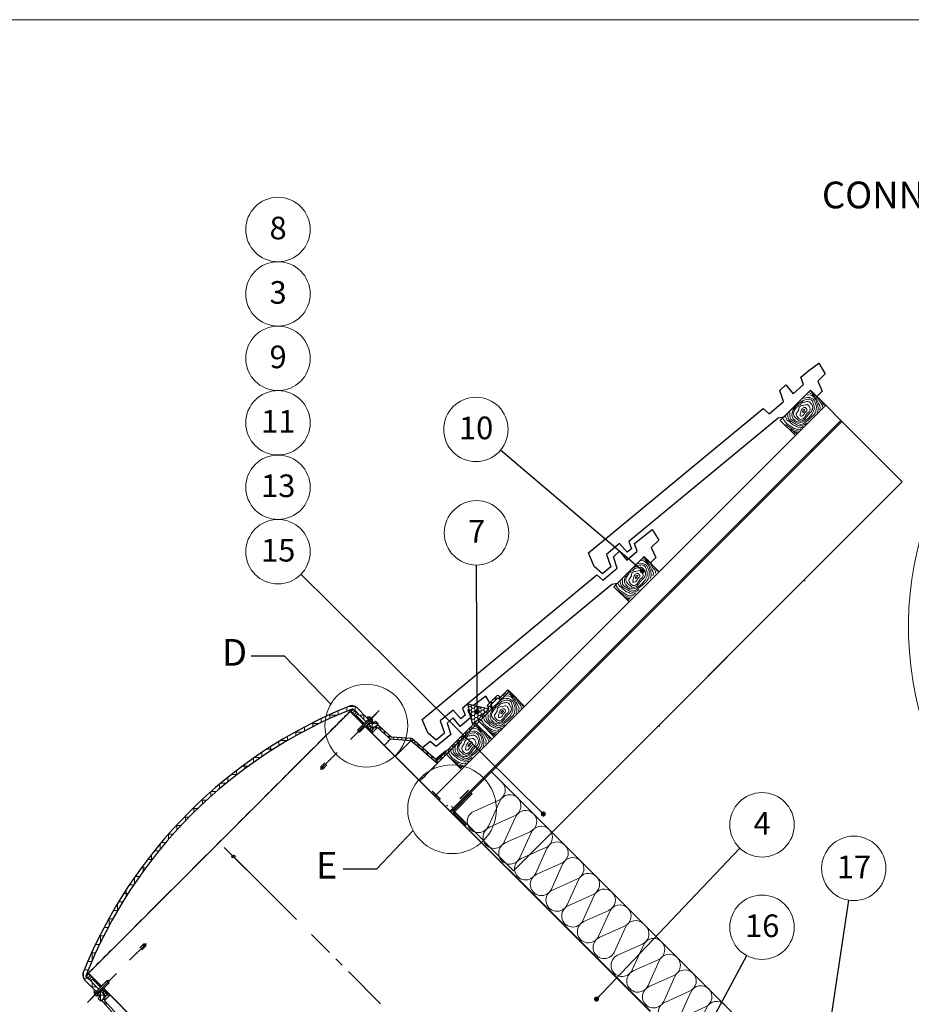
# Model space of a CAD drawing. Units: millimetres. Extents: x 10 to 588, y 3 to 410.
# Drawn here: x 178 to 345, y 226 to 410 of the extents above; entities that cross this region are included whole.
import ezdxf

# ---------------------------------------------------------------- set-up
doc = ezdxf.new("R2010")
doc.units = ezdxf.units.MM
doc.linetypes.add('CENTERX2', pattern=[20.32, 12.7, -2.54, 2.54, -2.54])
doc.styles.add('SLDTEXTSTYLE1', font='ARIALBD.TTF', dxfattribs={"width": 0.948})
doc.styles.get("Standard").update_dxf_attribs({"font": 'ARIAL.TTF'})
doc.dimstyles.new('SLDDIMSTYLE0', dxfattribs={"dimtxt": 0, "dimasz": 0.948302, "dimexe": 0, "dimexo": 0.0625, "dimgap": 0, "dimtad": 0, "dimtih": 1, "dimtoh": 1, "dimdec": 0, "dimrnd": 1e-09, "dimzin": 0, "dimdsep": 46, "dimtxsty": 'Standard', "dimblk1": 'DOT', "dimblk2": 'DOT', "dimsah": 1, "dimcen": 0.09, "dimadec": 0, "dimazin": 0, "dimtfac": 0.948302, "dimtdec": 0, "dimtofl": 0, "dimtmove": 0, "dimatfit": 3, "dimldrblk": 'DOT', "dimfxl": 1, "dimfrac": 2, "dimtolj": 1, "dimtzin": 0, "dimarcsym": 0})
doc.dimstyles.new('SLDDIMSTYLE2', dxfattribs={"dimtxt": 0, "dimasz": 3.081982, "dimexe": 0, "dimexo": 0.0625, "dimgap": 0, "dimtad": 0, "dimtih": 1, "dimtoh": 1, "dimdec": 0, "dimrnd": 1e-09, "dimzin": 0, "dimdsep": 46, "dimtxsty": 'Standard', "dimblk1": 'NONE', "dimblk2": 'NONE', "dimsah": 1, "dimcen": 0.09, "dimadec": 0, "dimazin": 0, "dimtfac": 3.081982, "dimtdec": 0, "dimtofl": 0, "dimtmove": 0, "dimatfit": 3, "dimldrblk": 'NONE', "dimfxl": 1, "dimfrac": 2, "dimtolj": 1, "dimtzin": 0, "dimarcsym": 0})

# ---------------------------------------------------------------- blocks, each defined once
blk = doc.blocks.new('Blok4')
at = {"color": 7, "linetype": 'Continuous', "lineweight": 0}
for points, degree in [([(70, -4.3), (63.3, -2.1), (56.2, -1.8), (49.5, 0)], 3), ([(70, -140.4), (59.4, -149.3), (45.6, -150)], 2), ([(70, -145.3), (66.7, -148.8), (62, -150)], 2)]:
    blk.add_open_spline(points, degree=degree, dxfattribs=at)
for points, knots in [([(35.9, -26.1), (31.4, -23.8), (22.7, -20), (12.3, -29.1), (5.5, -39.2), (-0.2, -61.2), (-2.2, -88.3), (15.7, -121.5), (53, -115.5), (62.4, -86.9), (62.5, -64), (57.7, -38.4), (44, -30.1), (35.9, -26.1)], [0, 0, 0, 0, 0.055535, 0.104127, 0.148888, 0.205172, 0.374839, 0.472023, 0.615596, 0.705096, 0.812721, 0.898741, 1, 1, 1, 1]), ([(70, -13.3), (64.6, -5.2), (50.1, -8.2), (32.4, 0.3), (16.3, -3.9), (4.6, -0.8), (0, -4.3)], [0, 0, 0, 0, 0.340617, 0.539712, 0.777577, 1, 1, 1, 1]), ([(70, -26.1), (65.2, -14), (49.1, -14.8), (33.1, -6.1), (18.1, -7.1), (6.7, -4.5), (0, -10.7)], [0, 0, 0, 0, 0.423668, 0.555645, 0.696879, 1, 1, 1, 1]), ([(70, -39.4), (65, -26.5), (48, -16.9), (21.2, -7.3), (3.7, -12.4), (0, -21.6)], [0, 0, 0, 0, 0.437098, 0.68398, 1, 1, 1, 1]), ([(67, -67.4), (71.1, -46.4), (55.8, -22.2), (16.6, -12.9), (2.7, -30.1), (0, -39.4)], [0, 0, 0, 0, 0.506921, 0.716509, 1, 1, 1, 1]), ([(35.9, -33.6), (29.8, -32), (17.5, -31.1), (13.5, -44.4), (4.8, -51.7), (8.6, -62.8), (2.8, -72.7), (5.9, -85.2), (6.9, -97.2), (17.3, -110.3), (32.7, -107.7), (50.5, -107.8), (57.9, -88.6), (51.3, -71), (54.5, -53.1), (48, -38.1), (39.9, -34.6), (35.9, -33.6)], [0, 0, 0, 0, 0.083153, 0.141759, 0.176546, 0.23346, 0.282359, 0.331366, 0.410213, 0.452879, 0.55251, 0.60863, 0.692226, 0.788801, 0.874965, 0.945481, 1, 1, 1, 1]), ([(67, -67.4), (67.9, -79), (64.7, -91.4), (61.5, -114.5), (39.1, -118.4), (14.8, -129), (5.2, -112.4), (0, -109.4)], [0, 0, 0, 0, 0.298424, 0.374756, 0.592783, 0.822796, 1, 1, 1, 1]), ([(35.9, -45.2), (32.1, -44.2), (24.7, -42.1), (20.9, -51.9), (14.5, -59.1), (7.5, -71.3), (19.6, -81.3), (16.4, -98.4), (33, -102.7), (49.1, -101.2), (52, -81.9), (44.5, -68.6), (49.4, -56.4), (43.6, -47), (38.3, -45.8), (35.9, -45.2)], [0, 0, 0, 0, 0.070066, 0.11741, 0.173888, 0.268702, 0.328796, 0.439741, 0.529148, 0.607262, 0.724565, 0.819051, 0.893748, 0.955687, 1, 1, 1, 1]), ([(35.9, -58.2), (32.5, -56.3), (23.3, -57.2), (21.9, -72.4), (27.5, -81), (36, -96.1), (44.9, -80.1), (37.1, -71.7), (40.8, -62.7), (37.8, -59.2), (35.9, -58.2)], [0, 0, 0, 0, 0.126727, 0.248115, 0.446869, 0.5621, 0.691924, 0.857905, 0.927555, 1, 1, 1, 1]), ([(33.1, -67.4), (32.6, -65.3), (31, -60.7), (26.1, -70.6), (35.1, -80.7), (34.2, -71.5), (33.1, -67.4)], [0, 0, 0, 0, 0.157187, 0.387967, 0.683667, 1, 1, 1, 1]), ([(70, -94.9), (69.4, -102.9), (64.3, -119.6), (43.7, -124.2), (29.7, -128.6), (12.4, -130.8), (4.4, -123.4), (0, -119.9)], [0, 0, 0, 0, 0.304582, 0.451354, 0.672951, 0.808743, 1, 1, 1, 1]), ([(70, -111.4), (70.3, -122.6), (56.9, -125), (40.7, -134), (21.1, -133), (7.5, -137.7), (0, -130.5)], [0, 0, 0, 0, 0.280137, 0.483278, 0.685067, 1, 1, 1, 1]), ([(70, -123.8), (68.6, -129.2), (60.8, -134.1), (48, -141.1), (33, -143), (16.2, -147.2), (5.4, -142.5), (0, -142.4)], [0, 0, 0, 0, 0.202079, 0.346728, 0.56409, 0.788105, 1, 1, 1, 1]), ([(70, -134.2), (64.3, -139.7), (48, -146.2), (30.9, -148.8), (21.5, -150)], [0, 0, 0, 0, 0.449625, 1, 1, 1, 1])]:
    blk.add_open_spline(points, degree=3, knots=knots, dxfattribs=at)
blk = doc.blocks.new('Blok3')
at = {"color": 7, "linetype": 'Continuous', "lineweight": 0}
for p, q in [((18.7, 7.1), (1.3, 52.9)), ((38.7, 52.9), (21.3, 7.1))]:
    blk.add_line(p, q, dxfattribs=at)
for centre, start, end in [((20, 60), 339.2034, 200.7966), ((0, 0), 270, 20.7966), ((40, 0), 159.2034, 270)]:
    blk.add_arc(centre, 20, start, end, dxfattribs=at)
blk = doc.blocks.new('SW_HATCH_5')
at = {"color": 0, "linetype": 'Continuous', "lineweight": 0}
for p, q in [((66.67, 67.62), (66.67, 68.18)), ((67.47, 67.76), (67.47, 68.33)), ((68.26, 68.26), (68.26, 68.83)), ((68.83, 68.83), (68.26, 68.83)), ((69.06, 69.06), (69.06, 69.57)), ((38.89, 65.6), (38.89, 66.32)), ((40.48, 66.45), (39.21, 66.45)), ((40.48, 65.62), (40.48, 66.45)), ((61.53, 66.87), (61.58, 66.96)), ((61.71, 66.5), (61.55, 66.78)), ((61.65, 66.39), (61.71, 66.5)), ((61.71, 66.5), (62.11, 66.5)), ((62.11, 66.5), (62.28, 66.79)), ((62.31, 66.15), (62.11, 66.5)), ((62.71, 66.15), (62.9, 66.5)), ((62.9, 66.5), (62.81, 66.66)), ((62.9, 66.5), (63.3, 66.5)), ((63.3, 66.5), (63.32, 66.53)), ((63.5, 66.15), (63.3, 66.5)), ((63.9, 66.15), (64.02, 66.36)), ((65.77, 66.45), (65.21, 66.45)), ((66.3, 67.24), (65.73, 67.24)), ((65.88, 66.82), (65.88, 67.39)), ((65.88, 65.88), (65.88, 66.33)), ((67.09, 68.03), (66.53, 68.03)), ((68.03, 68.03), (67.2, 68.03)), ((37.15, 64.86), (35.51, 64.86)), ((35.72, 64.22), (35.72, 64.95)), ((37.31, 64.93), (37.31, 65.65)), ((39.67, 65.49), (40.13, 65.96)), ((39.95, 65.21), (40.41, 65.68)), ((40.23, 64.93), (40.69, 65.39)), ((40.51, 64.65), (40.98, 65.11)), ((42.18, 64.86), (41.24, 64.86)), ((42.07, 64.03), (42.07, 64.97)), ((61.79, 65.81), (62.11, 65.81)), ((61.96, 65.12), (62.11, 65.12)), ((62.11, 65.81), (62.31, 66.15)), ((62.31, 65.47), (62.11, 65.81)), ((62.11, 65.12), (62.31, 65.47)), ((62.31, 64.78), (62.11, 65.12)), ((62.12, 64.46), (62.31, 64.78)), ((62.31, 66.15), (62.71, 66.15)), ((62.31, 65.47), (62.71, 65.47)), ((62.31, 64.78), (62.71, 64.78)), ((62.9, 65.81), (62.71, 66.15)), ((62.71, 65.47), (62.9, 65.81)), ((62.9, 65.12), (62.71, 65.47)), ((62.71, 64.78), (62.9, 65.12)), ((62.9, 64.44), (62.71, 64.78)), ((62.71, 64.09), (62.9, 64.44)), ((62.9, 65.81), (63.3, 65.81)), ((62.9, 65.12), (63.3, 65.12)), ((62.9, 64.44), (63.3, 64.44)), ((63.3, 65.81), (63.5, 66.15)), ((63.5, 65.47), (63.3, 65.81)), ((63.3, 65.12), (63.5, 65.47)), ((63.5, 64.78), (63.3, 65.12)), ((63.3, 64.44), (63.5, 64.78)), ((63.5, 64.09), (63.3, 64.44)), ((63.5, 66.15), (63.9, 66.15)), ((63.5, 65.47), (63.9, 65.47)), ((63.5, 64.78), (63.9, 64.78)), ((64.1, 65.81), (63.9, 66.15)), ((63.9, 65.47), (64.1, 65.81)), ((64.1, 65.12), (63.9, 65.47)), ((63.9, 64.78), (64.1, 65.12)), ((64.01, 64.58), (63.9, 64.78)), ((64.1, 65.81), (64.49, 65.81)), ((64.1, 65.12), (64.49, 65.12)), ((64.29, 64.29), (64.29, 64.86)), ((64.86, 64.86), (64.29, 64.86)), ((64.49, 65.81), (64.69, 66.15)), ((64.69, 65.47), (64.49, 65.81)), ((64.49, 65.12), (64.69, 65.47)), ((64.52, 65.08), (64.49, 65.12)), ((64.69, 66.15), (64.66, 66.2)), ((64.69, 66.15), (64.85, 66.15)), ((64.69, 65.47), (64.9, 65.47)), ((65.09, 65.09), (65.09, 65.65)), ((65.65, 65.65), (65.09, 65.65)), ((65.27, 65.84), (65.13, 66.09)), ((30.96, 61.87), (30.96, 62.62)), ((33.71, 63.27), (32.22, 63.27)), ((32.54, 62.69), (32.54, 63.44)), ((34.13, 63.48), (34.13, 64.21)), ((41.02, 64.04), (41.07, 64.09)), ((41.37, 64.07), (41.09, 64.07)), ((41.27, 63.88), (41.27, 64.16)), ((42.15, 63.27), (41.88, 63.27)), ((42.07, 63.19), (42.07, 63.37)), ((42.62, 62.83), (42.94, 63.15)), ((42.9, 62.55), (43.22, 62.87)), ((44.71, 63.27), (42.91, 63.27)), ((43.66, 62.61), (43.66, 63.38)), ((44.45, 62.36), (44.45, 62.92)), ((62.31, 64.09), (62.15, 64.38)), ((62.24, 63.98), (62.31, 64.09)), ((62.31, 64.09), (62.71, 64.09)), ((62.38, 63.4), (62.71, 63.4)), ((62.9, 63.75), (62.71, 64.09)), ((62.71, 63.4), (62.9, 63.75)), ((62.75, 63.32), (62.71, 63.4)), ((62.71, 62.71), (62.71, 63.27)), ((63.27, 63.27), (62.71, 63.27)), ((62.9, 63.75), (63.18, 63.75)), ((63.46, 64.03), (63.5, 64.09)), ((63.5, 64.09), (63.53, 64.09)), ((63.5, 63.5), (63.5, 64.07)), ((64.07, 64.07), (63.5, 64.07)), ((27.78, 60.09), (27.78, 60.87)), ((30.61, 61.68), (29.22, 61.68)), ((29.37, 61), (29.37, 61.76)), ((42.96, 62.48), (42.68, 62.48)), ((42.86, 62.29), (42.86, 62.57)), ((43.18, 62.26), (43.5, 62.59)), ((43.27, 61.79), (43.31, 61.84)), ((43.46, 61.98), (43.78, 62.31)), ((43.77, 61.68), (43.47, 61.68)), ((43.66, 61.57), (43.66, 62.14)), ((44.56, 62.48), (44, 62.48)), ((45.28, 62.48), (44.67, 62.48)), ((45.24, 61.97), (45.24, 62.51)), ((46.17, 61.68), (45.57, 61.68)), ((46.04, 61.27), (46.04, 61.8)), ((47.07, 60.89), (46.46, 60.89)), ((46.83, 60.56), (46.83, 61.1)), ((60.32, 60.32), (60.32, 60.89)), ((60.89, 60.89), (60.32, 60.89)), ((61.12, 61.12), (61.12, 61.68)), ((61.68, 61.68), (61.12, 61.68)), ((61.91, 61.91), (61.91, 62.48)), ((62.48, 62.48), (61.91, 62.48)), ((24.61, 58.14), (24.61, 58.94)), ((26.19, 59.14), (26.19, 59.92)), ((27.79, 60.1), (26.48, 60.1)), ((45.51, 59.55), (45.56, 59.6)), ((47.62, 60.32), (47.62, 60.72)), ((48.42, 60.26), (48.42, 60.66)), ((49.21, 60.2), (49.21, 60.6)), ((50.01, 60.14), (50.01, 60.54)), ((51.48, 60.1), (50.56, 60.1)), ((50.8, 60.08), (50.8, 60.48)), ((51.59, 59.47), (51.59, 60)), ((52.4, 59.3), (51.79, 59.3)), ((52.39, 58.78), (52.39, 59.31)), ((58.74, 58.74), (58.74, 59.3)), ((59.3, 59.3), (58.74, 59.3)), ((59.53, 59.53), (59.53, 60.1)), ((60.1, 60.1), (59.53, 60.1)), ((23.02, 57.1), (23.02, 57.9)), ((25.18, 58.51), (23.94, 58.51)), ((47.76, 57.3), (47.8, 57.35)), ((53.31, 58.51), (52.7, 58.51)), ((53.18, 58.09), (53.18, 58.62)), ((54.22, 57.72), (53.61, 57.72)), ((53.97, 57.4), (53.97, 57.93)), ((54.77, 56.71), (54.77, 57.24)), ((57.15, 57.15), (57.15, 57.72)), ((57.72, 57.72), (57.15, 57.72)), ((57.94, 57.94), (57.94, 58.51)), ((58.51, 58.51), (57.94, 58.51)), ((20.5, 55.33), (19.37, 55.33)), ((19.84, 54.86), (19.84, 55.68)), ((21.43, 56), (21.43, 56.82)), ((22.76, 56.92), (21.58, 56.92)), ((55.13, 56.92), (54.53, 56.92)), ((56.13, 56.13), (55.44, 56.13)), ((55.56, 56.02), (55.56, 56.55)), ((56.36, 56.36), (56.36, 56.92)), ((56.92, 56.92), (56.36, 56.92)), ((18.38, 53.75), (17.29, 53.75)), ((18.26, 53.65), (18.26, 54.49)), ((50, 55.06), (50.05, 55.11)), ((15.08, 51.07), (15.08, 51.95)), ((16.38, 52.16), (15.34, 52.16)), ((16.67, 52.39), (16.67, 53.25)), ((52.25, 52.81), (52.29, 52.86)), ((13.49, 49.69), (13.49, 50.58)), ((14.5, 50.57), (13.49, 50.57)), ((54.49, 50.57), (54.54, 50.61)), ((12.72, 48.98), (11.73, 48.98)), ((11.91, 48.23), (11.91, 49.15)), ((56.74, 48.32), (56.78, 48.37)), ((8.73, 45.1), (8.73, 46.06)), ((11.03, 47.4), (10.07, 47.4)), ((10.32, 46.71), (10.32, 47.64)), ((58.98, 46.08), (59.03, 46.12)), ((7.89, 44.22), (6.98, 44.22)), ((7.14, 43.41), (7.14, 44.4)), ((9.42, 45.81), (8.49, 45.81)), ((6.44, 42.63), (5.55, 42.63)), ((5.56, 41.63), (5.56, 42.64)), ((61.23, 43.83), (61.27, 43.88)), ((3.97, 39.75), (3.97, 40.79)), ((5.06, 41.05), (4.18, 41.05)), ((63.47, 41.59), (63.52, 41.63)), ((2.38, 37.75), (2.38, 38.83)), ((3.73, 39.46), (2.88, 39.46)), ((65.72, 39.34), (65.76, 39.39)), ((2.48, 37.87), (1.63, 37.87)), ((67.96, 37.1), (68.01, 37.14)), ((1.27, 36.28), (0.45, 36.28)), ((0.79, 35.63), (0.79, 36.76)), ((-0.79, 33.37), (-0.79, 34.55)), ((0.13, 34.7), (-0.69, 34.7)), ((70.21, 34.85), (70.25, 34.9)), ((-2.02, 31.52), (-2.81, 31.52)), ((-2.38, 30.95), (-2.38, 32.18)), ((-0.97, 33.11), (-1.77, 33.11)), ((72.45, 32.61), (72.5, 32.65)), ((-3.97, 28.34), (-3.97, 29.65)), ((-3.01, 29.93), (-3.79, 29.93)), ((74.7, 30.36), (74.74, 30.41)), ((-3.97, 28.35), (-4.74, 28.35)), ((76.94, 28.12), (76.99, 28.16)), ((-4.87, 26.76), (-5.64, 26.76)), ((-5.56, 25.51), (-5.56, 26.9)), ((79.19, 25.87), (79.24, 25.92)), ((-5.74, 25.17), (-6.49, 25.17)), ((-6.56, 23.58), (-7.31, 23.58)), ((-7.14, 22.42), (-7.14, 23.91)), ((81.43, 23.63), (81.48, 23.67)), ((-8.09, 20.41), (-8.82, 20.41)), ((-8.73, 18.98), (-8.73, 20.61)), ((-7.35, 22), (-8.09, 22)), ((83.68, 21.38), (83.73, 21.43)), ((-8.8, 18.82), (-9.53, 18.82)), ((85.92, 19.14), (85.97, 19.18)), ((-10.32, 15.63), (-10.32, 16.92)), ((-9.47, 17.23), (-10.19, 17.23)), ((88.17, 16.89), (88.22, 16.94)), ((-9.49, 15.65), (-10.33, 15.65)), ((-9.83, 16), (-9.36, 16.46)), ((-9.55, 15.71), (-9.08, 16.18)), ((-9.27, 15.43), (-8.8, 15.9)), ((-8.99, 15.15), (-8.52, 15.62)), ((-8.73, 13.95), (-8.73, 14.89)), ((-7.75, 14.85), (-8.03, 14.85)), ((-7.96, 15.06), (-7.91, 15.11)), ((-7.94, 14.76), (-7.94, 15.04)), ((-7.9, 14.06), (-8.84, 14.06)), ((-7.06, 14.06), (-7.24, 14.06)), ((-7.14, 13.98), (-7.14, 14.25)), ((-7.14, 11.42), (-7.14, 13.22)), ((-7.02, 13.19), (-6.7, 13.51)), ((-6.74, 12.91), (-6.42, 13.23)), ((-6.46, 12.63), (-6.14, 12.95)), ((-6.16, 13.27), (-6.45, 13.27)), ((-6.35, 13.17), (-6.35, 13.45)), ((90.41, 14.65), (90.46, 14.69)), ((-6.48, 12.47), (-7.26, 12.47)), ((-6.24, 11.68), (-6.79, 11.68)), ((-6.35, 11.56), (-6.35, 12.13)), ((-6.35, 10.85), (-6.35, 11.45)), ((-6.18, 12.35), (-5.86, 12.67)), ((-5.44, 12.47), (-6.01, 12.47)), ((-5.71, 12.81), (-5.66, 12.86)), ((-5.56, 12.36), (-5.56, 12.66)), ((92.66, 12.4), (92.71, 12.45)), ((-5.84, 10.88), (-6.38, 10.88))]:
    blk.add_line(p, q, dxfattribs=at)
blk = doc.blocks.new('SW_NOTE_42')
at = {"color": 0, "linetype": 'Continuous', "lineweight": 0}
blk.add_circle((-4.28, 4.23), 6.02, dxfattribs=at)
at = {"color": 0, "linetype": 'Continuous', "lineweight": 0, "insert": (-4.24, 6.62), "char_height": 4.233, "attachment_point": 2, "style": 'SLDTEXTSTYLE1'}
blk.add_mtext('15', dxfattribs=at)
blk = doc.blocks.new('_DOT')
at = {"color": 0, "linetype": 'ByBlock', "lineweight": -2}
blk.add_line((-0.5, 0), (-1, 0), dxfattribs=at)
at = {"color": 0, "linetype": 'ByBlock', "const_width": 0.5}
blk.add_lwpolyline([(-0.25, 0, 1), (0.25, 0, 1)], format="xyb", close=True, dxfattribs=at)
blk = doc.blocks.new('SW_NOTE_43')
at = {"color": 0, "linetype": 'Continuous', "lineweight": 0}
blk.add_circle((3.14, 3.07), 6.02, dxfattribs=at)
at = {"color": 0, "linetype": 'Continuous', "lineweight": 0, "insert": (3.18, 5.46), "char_height": 4.233, "attachment_point": 2, "style": 'SLDTEXTSTYLE1'}
blk.add_mtext('13', dxfattribs=at)
blk = doc.blocks.new('SW_NOTE_44')
at = {"color": 0, "linetype": 'Continuous', "lineweight": 0}
blk.add_circle((3.14, 3.07), 6.02, dxfattribs=at)
at = {"color": 0, "linetype": 'Continuous', "lineweight": 0, "insert": (3.18, 5.46), "char_height": 4.233, "attachment_point": 2, "style": 'SLDTEXTSTYLE1'}
blk.add_mtext('11', dxfattribs=at)
blk = doc.blocks.new('SW_NOTE_45')
at = {"color": 0, "linetype": 'Continuous', "lineweight": 0}
blk.add_circle((1.57, 3.07), 6.02, dxfattribs=at)
at = {"color": 0, "linetype": 'Continuous', "lineweight": 0, "insert": (1.59, 5.46), "char_height": 4.23, "attachment_point": 2, "style": 'SLDTEXTSTYLE1'}
blk.add_mtext('9', dxfattribs=at)
blk = doc.blocks.new('SW_NOTE_46')
at = {"color": 0, "linetype": 'Continuous', "lineweight": 0}
blk.add_circle((1.57, 3.07), 6.02, dxfattribs=at)
at = {"color": 0, "linetype": 'Continuous', "lineweight": 0, "insert": (1.59, 5.46), "char_height": 4.23, "attachment_point": 2, "style": 'SLDTEXTSTYLE1'}
blk.add_mtext('3', dxfattribs=at)
blk = doc.blocks.new('SW_NOTE_47')
at = {"color": 0, "linetype": 'Continuous', "lineweight": 0}
blk.add_circle((1.57, 3.07), 6.02, dxfattribs=at)
at = {"color": 0, "linetype": 'Continuous', "lineweight": 0, "insert": (1.59, 5.46), "char_height": 4.23, "attachment_point": 2, "style": 'SLDTEXTSTYLE1'}
blk.add_mtext('8', dxfattribs=at)
blk = doc.blocks.new('SW_NOTE_48')
at = {"color": 0, "linetype": 'Continuous', "lineweight": 0}
blk.add_circle((-0.03, 6.02), 6.02, dxfattribs=at)
at = {"color": 0, "linetype": 'Continuous', "lineweight": 0, "insert": (-0.01, 8.41), "char_height": 4.23, "attachment_point": 2, "style": 'SLDTEXTSTYLE1'}
blk.add_mtext('7', dxfattribs=at)
blk = doc.blocks.new('SW_NOTE_50')
at = {"color": 0, "linetype": 'Continuous', "lineweight": 0}
blk.add_circle((4.15, 4.37), 6.02, dxfattribs=at)
at = {"color": 0, "linetype": 'Continuous', "lineweight": 0, "insert": (4.17, 6.76), "char_height": 4.23, "attachment_point": 2, "style": 'SLDTEXTSTYLE1'}
blk.add_mtext('4', dxfattribs=at)
blk = doc.blocks.new('SW_NOTE_51')
at = {"color": 0, "linetype": 'Continuous', "lineweight": 0}
blk.add_circle((2.86, 5.3), 6.02, dxfattribs=at)
at = {"color": 0, "linetype": 'Continuous', "lineweight": 0, "insert": (2.9, 7.69), "char_height": 4.233, "attachment_point": 2, "style": 'SLDTEXTSTYLE1'}
blk.add_mtext('16', dxfattribs=at)
blk = doc.blocks.new('SW_NOTE_52')
at = {"color": 0, "linetype": 'Continuous', "lineweight": 0}
blk.add_circle((0.9, 5.96), 6.02, dxfattribs=at)
at = {"color": 0, "linetype": 'Continuous', "lineweight": 0, "insert": (0.94, 8.35), "char_height": 4.233, "attachment_point": 2, "style": 'SLDTEXTSTYLE1'}
blk.add_mtext('17', dxfattribs=at)
blk = doc.blocks.new('SW_NOTE_53')
at = {"color": 0, "linetype": 'Continuous', "lineweight": 0}
blk.add_circle((-4.59, 3.9), 6.02, dxfattribs=at)
at = {"color": 0, "linetype": 'Continuous', "lineweight": 0, "insert": (-4.55, 6.29), "char_height": 4.233, "attachment_point": 2, "style": 'SLDTEXTSTYLE1'}
blk.add_mtext('10', dxfattribs=at)
blk = doc.blocks.new('_NONE')
blk = doc.blocks.new('SW_NOTE_65')
at = {"color": 0, "linetype": 'Continuous', "lineweight": 0, "char_height": 5, "attachment_point": 2, "style": 'SLDTEXTSTYLE1'}
for s, insert in [('DETAIL E ', (16.33, 6.45)), ('CONNECTION OF SAFETY WATERPROOFING', (14.8, -0.01))]:
    blk.add_mtext(s, dxfattribs=dict(at, insert=insert))

msp = doc.modelspace()

# ---------------------------------------------------------------- hatches: boundary and pattern name
at = {"linetype": 'Continuous'}
for points in [[(326.61, 329.36), (332.13, 334.89), (331.95, 335.08), (326.42, 329.55)], [(313.1, 316.23), (313.29, 316.04), (320.09, 322.85), (319.91, 323.04)], [(300.01, 303.14), (300.2, 302.95), (305.94, 308.69), (305.75, 308.88)], [(285.17, 288.3), (285.35, 288.11), (292.73, 295.49), (292.55, 295.68)], [(272.79, 275.92), (272.97, 275.73), (278.97, 281.72), (278.78, 281.91)], [(259.25, 262.38), (259.44, 262.19), (266.73, 269.48), (266.54, 269.67)], [(255.61, 265.87), (255.42, 265.68), (256.9, 264.2), (257.09, 264.39)], [(262.43, 265.85), (262.25, 266.04), (260.69, 264.48), (260.88, 264.29)]]:
    msp.add_hatch(color=7, dxfattribs=at).paths.add_polyline_path(points, flags=0)

# ---------------------------------------------------------------- linework, layer by layer
at = {"color": 7, "linetype": 'Continuous', "lineweight": 15}
msp.add_line((584.55, 410), (10, 410), dxfattribs=at)
at = {"color": 7, "linetype": 'Continuous', "lineweight": 30}
for p, q in [((324.46, 343.14), (325.98, 344.39)), ((325.98, 344.39), (327.81, 345.77)), ((327.81, 345.77), (329.01, 343.78)), ((324.98, 341.76), (324.46, 343.14)), ((329.01, 343.78), (327.62, 342.41)), ((320.54, 340.68), (321.69, 341.72)), ((321.25, 338.59), (320.54, 340.68)), ((326.29, 340.73), (320.63, 335.08)), ((326.29, 340.73), (321.27, 335.71)), ((321.69, 341.72), (323.02, 340.06)), ((323.02, 340.06), (324.98, 341.76)), ((329.12, 337.9), (326.29, 340.73)), ((327.48, 339.57), (326.29, 340.73)), ((327.62, 342.41), (328.46, 340.54)), ((328.46, 340.54), (327.48, 339.57)), ((284.75, 310.3), (317.41, 337.3)), ((317.41, 337.3), (318.53, 336.32)), ((318.53, 336.32), (321.25, 338.59)), ((323.46, 332.25), (329.12, 337.9)), ((329.12, 337.9), (331.95, 335.08)), ((259.25, 262.38), (331.95, 335.08)), ((320.25, 335.5), (292.32, 312.41)), ((321.27, 335.71), (320.25, 335.5)), ((320.63, 335.08), (323.46, 332.25)), ((331.95, 335.08), (332.13, 334.89)), ((259.44, 262.19), (332.13, 334.89)), ((332.13, 334.89), (343.45, 323.57)), ((298, 306.79), (323.46, 332.25)), ((270.75, 250.88), (343.45, 323.57)), ((293.35, 312.03), (294.86, 313.27)), ((294.86, 313.27), (296.69, 314.66)), ((296.69, 314.66), (297.9, 312.67)), ((290.57, 312.03), (288.14, 310.03)), ((291.98, 310.41), (290.57, 312.03)), ((292.32, 312.41), (292.83, 311.08)), ((293.86, 310.65), (293.35, 312.03)), ((297.9, 312.67), (296.5, 311.29)), ((296.5, 311.29), (297.35, 309.42)), ((285.85, 307.78), (284.75, 310.3)), ((288.14, 310.03), (288.97, 307.69)), ((289.42, 309.57), (290.58, 310.6)), ((290.13, 307.47), (289.42, 309.57)), ((295.17, 309.62), (289.52, 303.96)), ((295.17, 309.62), (290.15, 304.6)), ((290.58, 310.6), (291.91, 308.94)), ((291.91, 308.94), (293.86, 310.65)), ((292.83, 311.08), (291.98, 310.41)), ((298, 306.79), (295.17, 309.62)), ((296.36, 308.46), (295.17, 309.62)), ((297.35, 309.42), (296.36, 308.46)), ((287.39, 306.38), (285.85, 307.78)), ((288.97, 307.69), (287.39, 306.38)), ((287.42, 305.21), (290.13, 307.47)), ((253.63, 279.18), (286.3, 306.19)), ((286.3, 306.19), (287.42, 305.21)), ((292.34, 301.13), (298, 306.79)), ((289.13, 304.38), (261.2, 281.29)), ((290.15, 304.6), (289.13, 304.38)), ((289.52, 303.96), (292.34, 301.13)), ((272.81, 281.6), (292.34, 301.13)), ((265.58, 283.54), (263.75, 282.16)), ((269.98, 284.42), (264.32, 278.77)), ((266.34, 282.29), (265.58, 283.54)), ((267.62, 283.57), (265.93, 281.88)), ((268, 283.57), (268.19, 283.39)), ((268.28, 282.73), (269.98, 284.42)), ((268.38, 283.39), (269.7, 284.71)), ((269.7, 284.71), (269.98, 284.42)), ((272.81, 281.6), (269.98, 284.42)), ((263.14, 278.15), (262.17, 282.09)), ((262.17, 282.09), (266.11, 281.12)), ((263.75, 282.16), (263.32, 281.81)), ((267.81, 283.2), (266.3, 281.69)), ((266.77, 281.22), (266.3, 281.69)), ((266.78, 281.55), (266.55, 281.94)), ((267.81, 283.2), (268.28, 282.73)), ((240.23, 280.7), (240.19, 280.65)), ((242.64, 278.2), (240.19, 280.65)), ((240.23, 280.7), (240.7, 281.17)), ((242.68, 278.25), (240.23, 280.7)), ((243.16, 278.72), (240.7, 281.17)), ((241.64, 280.22), (241.18, 279.76)), ((241.32, 279.9), (241.18, 279.76)), ((242.83, 278.39), (241.32, 279.9)), ((243.34, 279.47), (241.49, 281.33)), ((256.47, 270.92), (266.77, 281.22)), ((256.54, 271.55), (266.11, 281.12)), ((259.45, 280.92), (257.03, 278.91)), ((260.87, 279.3), (259.45, 280.92)), ((261.72, 279.97), (260.87, 279.3)), ((261.2, 281.29), (261.72, 279.97)), ((262.42, 281.07), (262.23, 280.91)), ((262.23, 280.91), (262.75, 279.53)), ((266.11, 281.12), (263.14, 278.15)), ((266.11, 281.31), (265.93, 281.5)), ((266.61, 281.38), (266.78, 281.55)), ((267.15, 275.94), (272.81, 281.6)), ((242.68, 278.25), (241.18, 279.76)), ((243.63, 279.19), (241.65, 277.21)), ((242.02, 276.83), (244, 278.81)), ((244.15, 277.07), (243.2, 278.01)), ((243.22, 278), (243.54, 278.33)), ((243.22, 278), (243.22, 278)), ((243.53, 279.66), (243.34, 279.47)), ((243.96, 277.92), (243.53, 278.34)), ((245.09, 278.01), (244.15, 277.07)), ((244.29, 278.53), (244.48, 278.72)), ((244.38, 278.44), (244.29, 278.53)), ((244.95, 278.81), (244.57, 278.44)), ((245.42, 278.34), (244.95, 278.81)), ((245.42, 278.34), (244.99, 277.92)), ((254.73, 276.67), (253.63, 279.18)), ((257.03, 278.91), (257.86, 276.58)), ((263.85, 278.3), (258.19, 272.64)), ((259.46, 279.49), (258.31, 278.45)), ((258.31, 278.45), (259.02, 276.36)), ((260.79, 277.83), (259.46, 279.49)), ((262.75, 279.53), (260.79, 277.83)), ((266.68, 275.47), (263.85, 278.3)), ((264.32, 278.77), (267.15, 275.94)), ((241.65, 277.21), (241.65, 276.83)), ((241.65, 276.83), (242.02, 276.83)), ((296.28, 224.56), (243.01, 277.82)), ((296.33, 224.6), (243.06, 277.87)), ((244.29, 276.65), (243.06, 277.87)), ((244.48, 277.39), (244.16, 277.06)), ((245.28, 277.64), (244.29, 276.65)), ((256.27, 275.27), (254.73, 276.67)), ((257.86, 276.58), (256.27, 275.27)), ((259.02, 276.36), (256.3, 274.09)), ((251.57, 275.18), (247.72, 275.48)), ((251.65, 275.58), (247.93, 275.86)), ((248.66, 272.27), (251.57, 275.18)), ((256.36, 271.55), (251.8, 275.51)), ((255.18, 275.07), (253.71, 273.85)), ((256.3, 274.09), (255.18, 275.07)), ((261.02, 269.81), (266.68, 275.47)), ((266.68, 275.47), (267.15, 275.94)), ((256.15, 271.73), (258.02, 273.27)), ((258.02, 273.27), (258.32, 273.33)), ((258.19, 272.64), (261.02, 269.81)), ((235.47, 271.04), (234.77, 270.34)), ((235.15, 269.96), (235.85, 270.66)), ((256.07, 264.86), (261.02, 269.81)), ((259.76, 262.34), (262.85, 265.43)), ((259.95, 262.15), (263.04, 265.24)), ((262.85, 265.43), (263.04, 265.24)), ((259.44, 262.19), (259.25, 262.38)), ((259.44, 262.19), (270.75, 250.88)), ((261.97, 259.56), (259.95, 261.58)), ((261.78, 259.37), (259.76, 261.39)), ((261.97, 259.56), (261.78, 259.37)), ((201.57, 237.14), (200.87, 236.44)), ((201.25, 236.06), (201.95, 236.76)), ((190.57, 230.42), (192.43, 228.56)), ((190.74, 231.21), (191.2, 231.68)), ((190.74, 231.2), (193.19, 228.75)), ((191.25, 231.72), (191.21, 231.67)), ((191.21, 231.67), (193.66, 229.22)), ((191.25, 231.72), (193.71, 229.27)), ((192.15, 230.73), (191.68, 230.26)), ((192.15, 230.73), (192.01, 230.59)), ((192.01, 230.59), (193.52, 229.08)), ((192.15, 230.73), (193.66, 229.22)), ((194.7, 230.26), (192.72, 228.28)), ((195.07, 230.26), (194.7, 230.26)), ((195.07, 229.88), (195.07, 230.26)), ((192.43, 228.56), (192.24, 228.37)), ((193.09, 227.9), (195.07, 229.88)), ((193.56, 228.37), (193.99, 227.95)), ((193.58, 228.37), (193.9, 228.69)), ((193.89, 228.7), (194.84, 227.76)), ((193.9, 228.69), (193.91, 228.69)), ((194.04, 228.84), (247.3, 175.58)), ((194.04, 228.84), (195.26, 227.62)), ((194.08, 228.89), (247.35, 175.62)), ((193.47, 227.34), (193.09, 226.96)), ((193.09, 226.96), (193.56, 226.49)), ((193.19, 227.43), (193.38, 227.62)), ((193.38, 227.62), (193.47, 227.52)), ((193.99, 226.91), (193.56, 226.49)), ((194.84, 227.76), (193.89, 226.82)), ((195.26, 227.62), (194.27, 226.62)), ((194.84, 227.75), (194.52, 227.43))]:
    msp.add_line(p, q, dxfattribs=at)
at = {"color": 7, "linetype": 'Continuous', "lineweight": 0}
for p, q in [((326.42, 329.55), (326.61, 329.36)), ((319.91, 323.04), (320.09, 322.85)), ((313.1, 316.23), (313.29, 316.04)), ((305.75, 308.88), (305.94, 308.69)), ((325.06, 305.18), (325.25, 304.99)), ((300.01, 303.14), (300.2, 302.95)), ((292.55, 295.68), (292.73, 295.49)), ((285.17, 288.3), (285.35, 288.11)), ((278.78, 281.91), (278.97, 281.72)), ((297.9, 278.03), (298.09, 277.84)), ((272.79, 275.92), (272.97, 275.73)), ((266.54, 269.67), (266.73, 269.48)), ((256.9, 264.2), (257.09, 264.39)), ((260.69, 264.48), (260.88, 264.29)), ((258.18, 262.92), (258.37, 263.11)), ((259.13, 262.92), (259.32, 262.73))]:
    msp.add_line(p, q, dxfattribs=at)
at = {"color": 7, "linetype": 'Continuous', "lineweight": 30, "true_color": 0xffffff}
for p, q in [((343.45, 323.57), (277.95, 258.07)), ((323.5, 212.52), (266.63, 269.39))]:
    msp.add_line(p, q, dxfattribs=at)
at = {"color": 7, "linetype": 'CENTERX2', "lineweight": 0, "ltscale": 0.666667}
for p, q in [((240.23, 275.42), (245.65, 280.84)), ((245.12, 280.3), (241.9, 277.09)), ((243.82, 279), (244, 279.19)), ((243.82, 279), (244, 279.19)), ((237.77, 272.96), (234.61, 269.8)), ((236.36, 271.55), (236.49, 271.68)), ((236.36, 271.55), (236.49, 271.68)), ((216.66, 255.24), (219.77, 252.13)), ((220.91, 251), (216.66, 255.24)), ((222.07, 249.83), (219.77, 252.13)), ((224.15, 247.76), (222.07, 249.83)), ((230.15, 241.76), (224.15, 247.76)), ((232.97, 238.93), (234.58, 237.33)), ((198.95, 234.13), (202.11, 237.29)), ((245.89, 226.02), (234.58, 237.33)), ((200.36, 235.55), (200.23, 235.41)), ((200.36, 235.55), (200.23, 235.41)), ((196.49, 231.67), (191.07, 226.25)), ((191.6, 226.79), (194.82, 230)), ((192.9, 228.09), (192.72, 227.9)), ((192.9, 228.09), (192.72, 227.9))]:
    msp.add_line(p, q, dxfattribs=at)
at = {"color": 8, "linetype": 'Continuous', "lineweight": 0}
msp.add_line((256.35, 271.55), (258.08, 273.28), dxfattribs=at)
at = {"color": 7, "linetype": 'Continuous', "lineweight": 30, "flags": 128}
for points in [[(190.74, 231.21), (190.75, 231.23), (190.8, 231.28), (190.89, 231.36), (191, 231.48), (191.15, 231.63), (191.33, 231.81), (191.55, 232.02), (191.8, 232.27), (192.08, 232.55), (192.39, 232.86), (192.73, 233.2), (193.1, 233.57), (193.5, 233.98), (193.93, 234.41), (194.4, 234.87), (194.88, 235.36), (195.4, 235.88), (195.95, 236.42), (196.52, 236.99), (197.11, 237.59), (197.74, 238.21), (198.38, 238.85), (199.05, 239.52), (199.74, 240.21), (200.45, 240.92), (201.18, 241.66), (201.93, 242.41), (202.7, 243.18), (203.49, 243.97), (204.3, 244.77), (205.11, 245.59), (205.95, 246.42), (206.79, 247.27), (207.65, 248.13), (208.52, 248.99), (209.4, 249.87), (210.29, 250.76), (211.18, 251.65), (212.08, 252.55), (212.98, 253.46), (213.89, 254.37), (214.8, 255.28), (215.72, 256.19), (216.63, 257.1), (217.54, 258.01), (218.45, 258.92), (219.35, 259.83), (220.25, 260.73), (221.15, 261.62), (222.03, 262.51), (222.91, 263.39), (223.78, 264.25), (224.64, 265.11), (225.48, 265.96), (226.32, 266.79), (227.14, 267.61), (227.94, 268.41), (228.73, 269.2), (229.5, 269.97), (230.25, 270.72), (230.98, 271.46), (231.69, 272.17), (232.38, 272.86), (233.05, 273.53), (233.7, 274.17), (234.32, 274.79), (234.92, 275.39), (235.49, 275.96), (236.03, 276.5), (236.55, 277.02), (237.04, 277.51), (237.5, 277.97), (237.93, 278.4), (238.33, 278.81), (238.71, 279.18), (239.05, 279.52), (239.36, 279.83), (239.64, 280.11), (239.88, 280.36), (240.1, 280.57), (240.28, 280.75), (240.43, 280.9), (240.55, 281.02), (240.63, 281.1), (240.68, 281.15), (240.7, 281.17)], [(191.2, 231.68), (191.22, 231.69), (191.27, 231.74), (191.35, 231.83), (191.47, 231.94), (191.62, 232.09), (191.8, 232.28), (192.02, 232.49), (192.27, 232.74), (192.55, 233.02), (192.86, 233.33), (193.2, 233.68), (193.58, 234.05), (193.98, 234.45), (194.41, 234.89), (194.88, 235.35), (195.37, 235.84), (195.89, 236.36), (196.43, 236.91), (197, 237.48), (197.6, 238.08), (198.22, 238.7), (198.87, 239.35), (199.54, 240.01), (200.23, 240.71), (200.95, 241.42), (201.68, 242.15), (202.43, 242.9), (203.2, 243.67), (203.99, 244.46), (204.79, 245.26), (205.61, 246.08), (206.44, 246.92), (207.29, 247.76), (208.14, 248.62), (209.01, 249.48), (209.88, 250.36), (210.77, 251.24), (211.66, 252.13), (212.55, 253.03), (213.45, 253.93), (214.36, 254.83), (215.26, 255.74), (216.17, 256.64), (217.07, 257.55), (217.98, 258.45), (218.88, 259.35), (219.77, 260.25), (220.66, 261.14), (221.55, 262.02), (222.42, 262.9), (223.29, 263.76), (224.15, 264.62), (224.99, 265.47), (225.82, 266.3), (226.64, 267.12), (227.45, 267.92), (228.23, 268.71), (229, 269.48), (229.75, 270.23), (230.49, 270.96), (231.2, 271.67), (231.89, 272.37), (232.56, 273.04), (233.21, 273.68), (233.83, 274.3), (234.43, 274.9), (235, 275.47), (235.55, 276.02), (236.07, 276.54), (236.56, 277.03), (237.02, 277.49), (237.45, 277.93), (237.86, 278.33), (238.23, 278.7), (238.57, 279.05), (238.89, 279.36), (239.17, 279.64), (239.41, 279.89), (239.63, 280.1), (239.81, 280.29), (239.96, 280.44), (240.08, 280.55), (240.16, 280.64), (240.21, 280.69), (240.23, 280.7)], [(191.25, 231.72), (191.27, 231.74), (191.32, 231.79), (191.41, 231.87), (191.52, 231.99), (191.67, 232.14), (191.85, 232.32), (192.07, 232.54), (192.32, 232.78), (192.6, 233.06), (192.91, 233.37), (193.25, 233.72), (193.62, 234.09), (194.03, 234.49), (194.46, 234.93), (194.92, 235.39), (195.41, 235.88), (195.93, 236.4), (196.47, 236.94), (197.05, 237.51), (197.64, 238.11), (198.26, 238.73), (198.91, 239.37), (199.58, 240.04), (200.27, 240.73), (200.98, 241.44), (201.71, 242.18), (202.46, 242.93), (203.23, 243.69), (204.01, 244.48), (204.82, 245.28), (205.63, 246.1), (206.46, 246.93), (207.31, 247.77), (208.16, 248.63), (209.03, 249.49), (209.9, 250.37), (210.78, 251.25), (211.67, 252.14), (212.56, 253.03), (213.46, 253.93), (214.36, 254.83), (215.27, 255.73), (216.17, 256.64), (217.08, 257.54), (217.98, 258.44), (218.88, 259.34), (219.77, 260.24), (220.66, 261.12), (221.54, 262.01), (222.41, 262.88), (223.28, 263.75), (224.13, 264.6), (224.98, 265.44), (225.81, 266.27), (226.62, 267.09), (227.43, 267.89), (228.21, 268.68), (228.98, 269.45), (229.73, 270.2), (230.46, 270.93), (231.17, 271.64), (231.86, 272.33), (232.53, 273), (233.18, 273.64), (233.8, 274.26), (234.4, 274.86), (234.97, 275.43), (235.51, 275.98), (236.03, 276.5), (236.52, 276.99), (236.98, 277.45), (237.41, 277.88), (237.82, 278.28), (238.19, 278.66), (238.53, 279), (238.84, 279.31), (239.12, 279.59), (239.37, 279.84), (239.59, 280.05), (239.77, 280.23), (239.92, 280.38), (240.04, 280.5), (240.12, 280.59), (240.17, 280.64), (240.19, 280.65)], [(241.18, 279.76), (240.7, 280.23), (240.23, 280.7)], [(240.7, 281.17), (241.17, 280.7), (241.64, 280.22)], [(243.22, 278), (243.27, 278.06), (243.39, 278.18), (243.47, 278.26), (243.52, 278.31), (243.54, 278.33)], [(244.16, 277.06), (243.69, 277.53), (243.22, 278)], [(244.29, 278.53), (244.29, 278.53), (244.27, 278.55), (244.22, 278.6), (244.14, 278.68), (244.03, 278.79), (243.91, 278.91), (243.78, 279.04), (243.66, 279.16), (243.54, 279.27), (243.45, 279.37), (243.38, 279.44), (243.35, 279.47), (243.34, 279.47)], [(244.48, 278.72), (244.48, 278.72), (244.46, 278.74), (244.41, 278.79), (244.33, 278.87), (244.22, 278.97), (244.1, 279.1), (243.97, 279.22), (243.85, 279.35), (243.73, 279.46), (243.64, 279.56), (243.57, 279.62), (243.54, 279.66), (243.53, 279.66)], [(243.54, 278.33), (244.01, 277.86), (244.48, 277.39)], [(247.85, 275.9), (246.25, 277.32), (245.45, 278.02)], [(242.02, 276.83), (242.01, 276.84), (241.98, 276.88), (241.92, 276.94), (241.85, 277.01), (241.77, 277.09), (241.71, 277.15), (241.67, 277.19), (241.65, 277.21), (241.65, 277.21)], [(247.72, 275.48), (246.1, 276.92), (245.28, 277.64)], [(246.59, 274.35), (246.66, 274.41), (246.9, 274.66), (247.12, 274.88), (247.3, 275.06), (247.45, 275.21), (247.57, 275.33), (247.65, 275.41), (247.7, 275.46), (247.72, 275.48)], [(256.47, 270.92), (253.47, 273.53), (251.57, 275.18)], [(253.24, 267.69), (253.29, 267.74), (253.72, 268.17), (254.13, 268.57), (254.5, 268.94), (254.84, 269.28), (255.14, 269.59), (255.42, 269.87), (255.67, 270.11), (255.88, 270.32), (256.06, 270.51), (256.21, 270.65), (256.32, 270.77), (256.41, 270.85), (256.46, 270.9), (256.47, 270.92)], [(234.74, 270.28), (234.73, 270.2), (234.76, 270.11), (234.82, 270.02), (234.9, 269.96), (234.99, 269.92), (235.07, 269.92), (235.14, 269.95), (235.18, 270.01), (235.19, 270.1), (235.16, 270.19), (235.1, 270.27), (235.02, 270.34), (234.93, 270.37), (234.85, 270.37), (234.78, 270.34), (234.74, 270.28)], [(258.9, 262.03), (258.98, 262.11), (259.1, 262.23), (259.18, 262.31), (259.23, 262.36), (259.25, 262.38)], [(259.09, 261.84), (259.17, 261.93), (259.29, 262.04), (259.37, 262.12), (259.42, 262.17), (259.44, 262.19)], [(259.09, 261.84), (259.17, 261.93), (259.29, 262.04), (259.37, 262.12), (259.42, 262.17), (259.44, 262.19)], [(261.67, 259.26), (261.72, 259.31), (261.77, 259.36), (261.78, 259.37)], [(201.54, 237.08), (201.53, 237), (201.56, 236.91), (201.62, 236.82), (201.7, 236.76), (201.79, 236.72), (201.87, 236.72), (201.94, 236.75), (201.98, 236.81), (201.99, 236.9), (201.96, 236.99), (201.9, 237.07), (201.82, 237.14), (201.73, 237.17), (201.65, 237.17), (201.58, 237.14), (201.54, 237.08)], [(191.68, 230.26), (191.21, 230.74), (190.74, 231.21)], [(191.2, 231.68), (191.67, 231.2), (192.15, 230.73)], [(194.7, 230.26), (194.71, 230.25), (194.74, 230.21), (194.8, 230.15), (194.87, 230.08), (194.95, 230.01), (195.01, 229.94), (195.05, 229.9), (195.07, 229.88), (195.07, 229.88)], [(192.24, 228.37), (192.25, 228.37), (192.28, 228.33), (192.35, 228.27), (192.44, 228.17), (192.56, 228.06)], [(192.43, 228.56), (192.44, 228.56), (192.47, 228.52), (192.54, 228.46), (192.63, 228.36), (192.75, 228.25)], [(193.58, 228.37), (193.6, 228.38), (193.65, 228.43), (193.73, 228.52), (193.85, 228.63), (193.91, 228.69)], [(194.52, 227.43), (194.05, 227.9), (193.58, 228.37)], [(193.9, 228.69), (194.37, 228.22), (194.84, 227.75)], [(192.56, 228.06), (192.68, 227.93), (192.81, 227.81), (192.93, 227.68), (193.04, 227.58), (193.12, 227.5), (193.17, 227.45), (193.19, 227.43)], [(192.75, 228.25), (192.87, 228.12), (193, 227.99), (193.12, 227.87), (193.23, 227.77), (193.31, 227.69), (193.36, 227.64), (193.38, 227.62)], [(193.88, 226.45), (194.59, 225.66), (196.01, 224.05)], [(194.27, 226.62), (194.99, 225.81), (196.43, 224.19)]]:
    msp.add_lwpolyline(points, dxfattribs=at)
at = {"color": 8, "linetype": 'Continuous', "lineweight": 0, "flags": 128}
msp.add_lwpolyline([(259.65, 261.28), (259.7, 261.33), (259.75, 261.38), (259.76, 261.39)], dxfattribs=at)
at = {"color": 7, "linetype": 'Continuous', "lineweight": 0}
for centre, radius in [((243.22, 278), 7.76), ((259.25, 262.38), 8.3)]:
    msp.add_circle(centre, radius, dxfattribs=at)
at = {"color": 7, "linetype": 'Continuous', "lineweight": 30}
msp.add_circle((218.36, 253.55), 0.267, dxfattribs=at)
at = {"color": 7, "linetype": 'Continuous', "lineweight": 0}
msp.add_arc((406.88, 296.55), 62.28, 119.438, 360, dxfattribs=at)
at = {"color": 7, "linetype": 'Continuous', "lineweight": 30}
for centre, radius, start, end in [((267.81, 283.39), 0.267, 45, 135), ((266.11, 281.69), 0.267, 135, 225), ((268.28, 283.48), 0.133, 225, 315), ((273.32, 198.59), 89.45, 111.8339, 158.1661), ((273.32, 198.59), 88.79, 111.5498, 158.4502), ((266.02, 281.22), 0.133, 315, 45), ((243.86, 279.05), 0.533, 337.0243, 112.9757), ((192.86, 228.04), 0.533, 157.0243, 292.9757)]:
    msp.add_arc(centre, radius, start, end, dxfattribs=at)
for points, knots in [([(241.49, 281.33), (241.43, 281.38), (241.26, 281.54), (240.91, 281.7), (240.46, 281.75), (240.18, 281.67), (240.05, 281.63)], [0, 0, 0, 0, 0.151849, 0.440873, 0.729895, 1, 1, 1, 1]), ([(244.38, 278.44), (244.39, 278.43), (244.41, 278.42), (244.44, 278.4), (244.49, 278.4), (244.53, 278.41), (244.56, 278.42), (244.57, 278.44), (244.57, 278.44)], [0, 0, 0, 0, 0.119206, 0.333877, 0.548549, 0.763215, 0.977891, 1, 1, 1, 1]), ([(245.45, 278.02), (245.43, 278.04), (245.39, 278.07), (245.3, 278.09), (245.21, 278.09), (245.14, 278.06), (245.1, 278.02), (245.09, 278.01)], [0, 0, 0, 0, 0.198974, 0.422135, 0.645291, 0.868452, 1, 1, 1, 1]), ([(243.96, 277.92), (243.96, 277.91), (244.03, 277.85), (244.15, 277.77), (244.35, 277.7), (244.57, 277.7), (244.81, 277.77), (244.93, 277.87), (244.99, 277.92)], [0, 0, 0, 0, 0.018487, 0.233139, 0.367486, 0.582138, 0.79679, 1, 1, 1, 1]), ([(247.85, 275.9), (247.85, 275.9), (247.86, 275.89), (247.89, 275.87), (247.91, 275.87), (247.93, 275.86), (247.93, 275.86)], [0, 0, 0, 0, 0.096265, 0.421322, 0.940675, 1, 1, 1, 1]), ([(251.8, 275.51), (251.79, 275.52), (251.76, 275.55), (251.7, 275.57), (251.66, 275.58), (251.65, 275.58)], [0, 0, 0, 0, 0.247667, 0.774695, 1, 1, 1, 1]), ([(256.36, 271.55), (256.37, 271.54), (256.39, 271.53), (256.42, 271.51), (256.46, 271.51), (256.51, 271.52), (256.53, 271.54), (256.54, 271.55), (256.54, 271.55)], [0, 0, 0, 0, 0.179717, 0.32025, 0.544799, 0.769335, 0.993884, 1, 1, 1, 1]), ([(259.76, 261.39), (259.73, 261.43), (259.7, 261.46), (259.66, 261.53), (259.63, 261.57), (259.6, 261.65), (259.59, 261.69), (259.57, 261.78), (259.57, 261.82), (259.57, 261.91), (259.57, 261.95), (259.59, 262.04), (259.6, 262.08), (259.64, 262.16), (259.66, 262.2), (259.7, 262.27), (259.73, 262.31), (259.76, 262.34)], [0, 0, 0, 0, 0.125, 0.125, 0.25, 0.25, 0.375, 0.375, 0.5, 0.5, 0.625, 0.625, 0.75, 0.75, 0.875, 0.875, 1, 1, 1, 1]), ([(259.95, 261.58), (259.91, 261.62), (259.88, 261.66), (259.85, 261.74), (259.85, 261.76), (259.84, 261.81), (259.83, 261.84), (259.83, 261.89), (259.84, 261.92), (259.85, 261.97), (259.85, 261.99), (259.87, 262.04), (259.89, 262.07), (259.92, 262.11), (259.93, 262.13), (259.95, 262.15)], [0, 0, 0, 0, 0.25, 0.25, 0.375, 0.375, 0.5, 0.5, 0.625, 0.625, 0.75, 0.75, 0.875, 0.875, 1, 1, 1, 1]), ([(190.28, 231.86), (190.24, 231.74), (190.18, 231.53), (190.19, 231.16), (190.29, 230.77), (190.48, 230.54), (190.57, 230.42)], [0, 0, 0, 0, 0.243732, 0.424591, 0.713557, 1, 1, 1, 1]), ([(193.47, 227.34), (193.47, 227.34), (193.48, 227.35), (193.5, 227.38), (193.51, 227.42), (193.51, 227.46), (193.49, 227.5), (193.48, 227.52), (193.47, 227.52)], [0, 0, 0, 0, 0.082154, 0.216435, 0.430975, 0.645511, 0.860056, 1, 1, 1, 1]), ([(193.89, 226.82), (193.89, 226.81), (193.87, 226.79), (193.83, 226.73), (193.81, 226.65), (193.82, 226.58), (193.84, 226.51), (193.87, 226.47), (193.88, 226.45)], [0, 0, 0, 0, 0.038737, 0.261815, 0.484892, 0.624513, 0.847589, 1, 1, 1, 1]), ([(193.99, 226.91), (194.03, 226.96), (194.11, 227.05), (194.19, 227.23), (194.22, 227.45), (194.17, 227.7), (194.07, 227.86), (194, 227.93), (193.99, 227.95)], [0, 0, 0, 0, 0.167524, 0.301822, 0.516395, 0.730969, 0.945541, 1, 1, 1, 1])]:
    msp.add_open_spline(points, degree=3, knots=knots, dxfattribs=at)

# ---------------------------------------------------------------- block references
at = {"color": 7, "linetype": 'Continuous', "lineweight": 0}
for name, p in [('SW_NOTE_65', (382.4, 379.74)), ('SW_NOTE_47', (225.13, 367.7)), ('SW_NOTE_46', (225.13, 355.66)), ('SW_NOTE_45', (225.13, 343.61)), ('SW_NOTE_44', (223.56, 331.56)), ('SW_NOTE_53', (268.3, 329.5)), ('SW_NOTE_43', (223.56, 319.51)), ('SW_NOTE_48', (263.85, 308.03)), ('SW_NOTE_42', (230.98, 306.3)), ('SW_HATCH_5', (200.67, 215.11)), ('SW_NOTE_50', (313.06, 255.09)), ('SW_NOTE_52', (333.47, 245.36)), ('SW_NOTE_51', (314.35, 235.01))]:
    msp.add_blockref(name, p, dxfattribs=at)
at = {"color": 7, "linetype": 'Continuous', "rotation": 315.0000000000015}
for p, xscale, yscale, zscale in [((326.42, 340.6), 0.052, 0.052, 0.052), ((295.17, 309.62), 0.053, 0.053, 0.053), ((270.06, 284.34), 0.053, 0.053, 0.053), ((263.91, 278.23), 0.053, 0.053, 0.053)]:
    msp.add_blockref('Blok4', p, dxfattribs=dict(at, xscale=xscale, yscale=yscale, zscale=zscale))
at = {"xscale": 0.104, "yscale": 0.104, "zscale": 0.104, "rotation": 135.0000000000003}
for p in [(270.06, 263.02), (273, 260.07), (275.94, 257.13), (278.89, 254.19), (281.83, 251.25), (284.77, 248.31), (287.71, 245.37), (290.65, 242.42), (293.59, 239.48), (296.94, 236.13), (299.88, 233.19), (302.82, 230.25), (305.77, 227.31), (308.71, 224.37)]:
    msp.add_blockref('Blok3', p, dxfattribs=at)

# ---------------------------------------------------------------- texts
at = {"color": 7, "linetype": 'Continuous', "lineweight": 0, "char_height": 5, "attachment_point": 1, "style": 'SLDTEXTSTYLE1'}
for s, insert in [('D', (216.23, 294.2)), ('E', (233.8, 254.39))]:
    msp.add_mtext(s, dxfattribs=dict(at, insert=insert))

# ---------------------------------------------------------------- leaders
at = {"color": 7, "linetype": 'Continuous', "lineweight": 0}
for points in [[(294.84, 306.94), (268.3, 329.5)], [(263.97, 280.6), (263.85, 308.03)], [(276.32, 261.48), (230.98, 306.3)], [(286.26, 226.88), (313.06, 255.09)], [(319.16, 150.77), (333.47, 245.36)], [(299.9, 208.25), (314.35, 235.01)]]:
    msp.add_leader(points, dimstyle='SLDDIMSTYLE0', dxfattribs=at)
at = {"color": 7, "linetype": 'Continuous', "lineweight": 0, "has_arrowhead": 0}
for points in [[(236.57, 282.01), (227.93, 290.98), (221.68, 290.98)], [(251.97, 258.38), (245.13, 251.17), (238.88, 251.17)]]:
    msp.add_leader(points, dimstyle='SLDDIMSTYLE2', dxfattribs=at)

doc.saveas('drawing.dxf')
